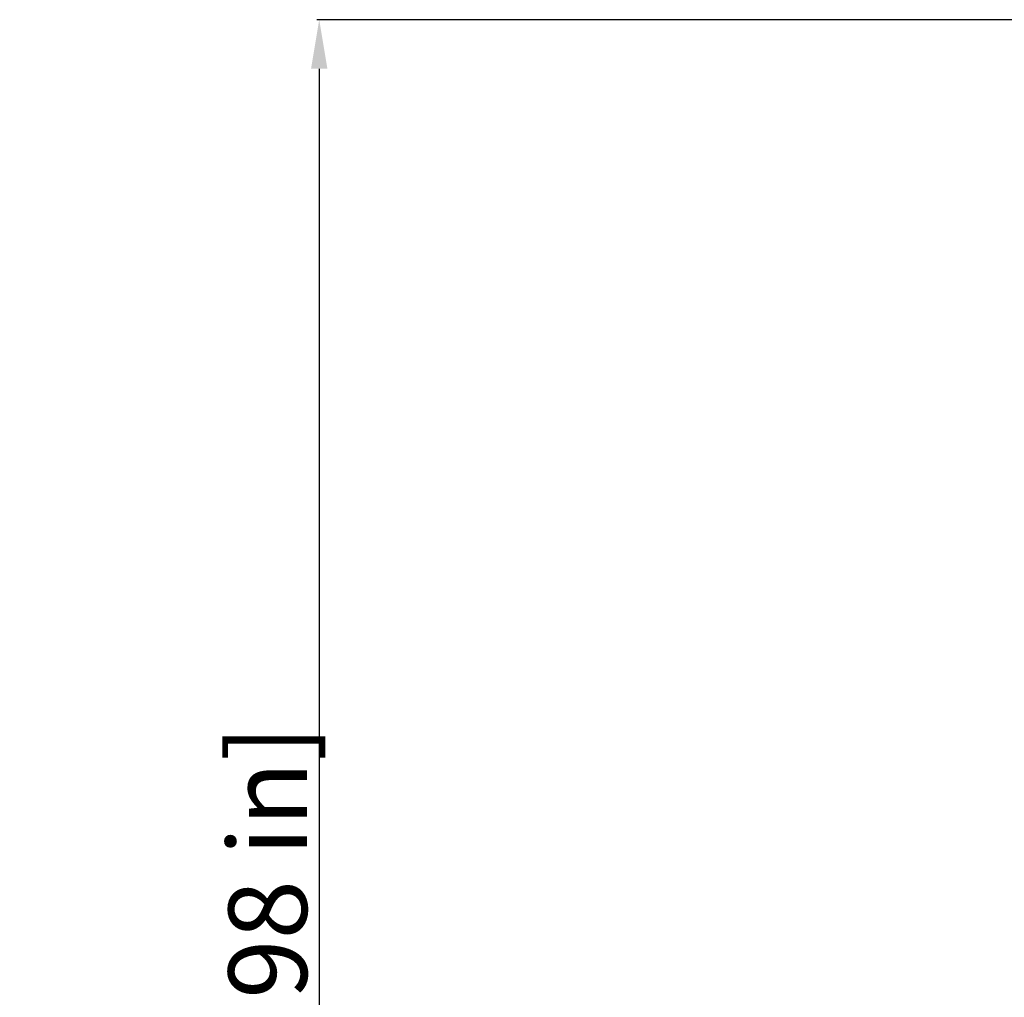
# Model space of a CAD drawing. Units: millimetres. Extents: x -2 to 606, y -2 to 432.
# Drawn here: x 215 to 265, y 310 to 360 of the extents above; entities that cross this region are included whole.
import ezdxf

# ---------------------------------------------------------------- set-up
doc = ezdxf.new("R2010")
doc.units = ezdxf.units.MM
doc.layers.get('0').update_dxf_attribs({"lineweight": 25})
doc.styles.get("Standard").update_dxf_attribs({"font": 'arial.ttf'})
doc.dimstyles.new('DIM ROUND TO WHOLE', dxfattribs={"dimtxt": 4, "dimasz": 2.5, "dimexe": 0.125, "dimexo": 0.0625, "dimgap": 0.0625, "dimtad": 1, "dimdec": 0, "dimlfac": 2, "dimzin": 0, "dimdsep": 46, "dimtxsty": 'Standard', "dimcen": 0.09, "dimclrd": 256, "dimclre": 256, "dimclrt": 256, "dimadec": 1, "dimazin": 0, "dimtfac": 1, "dimtofl": 0, "dimtmove": 2, "dimatfit": 3, "dimfxl": 1, "dimtolj": 1, "dimtzin": 0, "dimarcsym": 0})

# ---------------------------------------------------------------- blocks, each defined once
blk = doc.blocks.new('*D73')
at = {"lineweight": -2}
for p, q in [((301.065, 359.776), (230.234, 359.776)), ((230.359, 357.276), (230.359, 248.368)), ((267.351, 245.868), (230.234, 245.868))]:
    blk.add_line(p, q, dxfattribs=at)
for points in [[(230.775, 357.276), (229.942, 357.276), (230.359, 359.776)], [(229.942, 248.368), (230.775, 248.368), (230.359, 245.868)]]:
    blk.add_solid(points)
at = {"layer": 'Defpoints', "color": 0}
for p in [(301.127, 359.776), (230.359, 245.868), (267.413, 245.868)]:
    blk.add_point(p, dxfattribs=at)
at = {"insert": (227.734, 302.822), "char_height": 4, "attachment_point": 5, "rotation": 90}
blk.add_mtext('\\A1;228 mm [8.98 in]', dxfattribs=at)

msp = doc.modelspace()

# ---------------------------------------------------------------- dimensions: what is measured, and where the dimension line sits
dim = msp.add_linear_dim(base=(230.3587, 245.8676), p1=(301.1274, 359.7758), p2=(267.4131, 245.8676), angle=270, dimstyle='DIM ROUND TO WHOLE', override={"dimpost": ' mm'})
dim.commit()
dim.dimension.update_dxf_attribs({"geometry": '*D73', "text_midpoint": (227.7342, 302.8217)})

doc.saveas('drawing.dxf')
